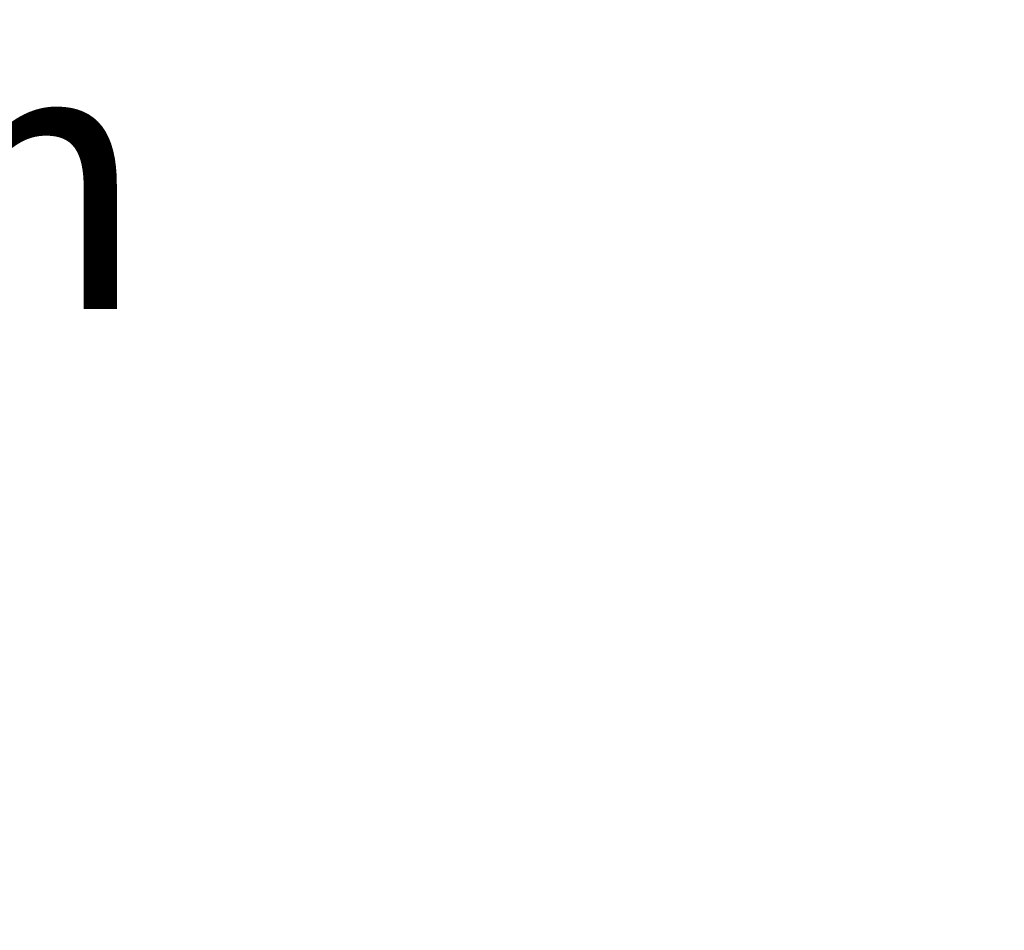
# Model space of a CAD drawing. Units: inches. Extents: x 100 to 2620, y 60 to 1700.
# Drawn here: x 1017 to 1061, y 1505 to 1546 of the extents above; entities that cross this region are included whole.
import ezdxf

# ---------------------------------------------------------------- set-up
doc = ezdxf.new("R2010")
doc.units = ezdxf.units.IN
doc.header["$LTSCALE"] = 80
doc.header["$MEASUREMENT"] = 0
doc.layers.add('Symbol (ANSI)', color=7, linetype='Continuous', lineweight=15)
doc.styles.add('Standard (Cntr)', font='arial.ttf')
doc.dimstyles.new('LDMK_FtIn$7', dxfattribs={"dimscale": 160, "dimtxt": 0.075, "dimasz": 0.0625, "dimexe": 0.0625, "dimexo": 0.0625, "dimgap": 0.031496, "dimtad": 1, "dimdec": 4, "dimzin": 3, "dimdsep": 46, "dimlunit": 4, "dimtxsty": 'Standard (Cntr)', "dimblk": 'DOT', "dimcen": 0.09, "dimdle": 0.25, "dimclrd": 256, "dimclre": 256, "dimclrt": 256, "dimazin": 0, "dimtfac": 1, "dimtdec": 4, "dimtofl": 0, "dimtmove": 0, "dimatfit": 3, "dimldrblk": 'Filled-1', "dimfxl": 1, "dimfrac": 2, "dimtolj": 1, "dimtzin": 0, "dimlwd": -1, "dimlwe": -1, "dimarcsym": 0})

# ---------------------------------------------------------------- blocks, each defined once
blk = doc.blocks.new('_Dot')
at = {"color": 0, "linetype": 'ByBlock', "lineweight": -2}
blk.add_line((-0.5, 0), (-1, 0), dxfattribs=at)
at = {"color": 0, "linetype": 'ByBlock', "const_width": 0.5}
blk.add_lwpolyline([(-0.25, 0, 1), (0.25, 0, 1)], format="xyb", close=True, dxfattribs=at)
blk = doc.blocks.new('Filled-1')
at = {"color": 0}
for p, q in [((0, 0), (-1, 0.25)), ((-1, 0.25), (-1, -0.25)), ((-1, 0), (0, 0)), ((-1, -0.25), (0, 0))]:
    blk.add_line(p, q, dxfattribs=at)
at = {"color": 0, "flags": 128}
blk.add_lwpolyline([(-1, -0.25), (0, 0), (-1, 0.25), (-1, -0.25)], dxfattribs=at)
at = {"color": 0}
blk.add_solid([(-1, -0.25), (0, 0), (-1, 0.25), (-1, -0.25)], dxfattribs=at)

msp = doc.modelspace()

# ---------------------------------------------------------------- texts
at = {"layer": 'Symbol (ANSI)', "insert": (898.72506, 1545.35139), "char_height": 12.0000004, "width": 163.975618, "attachment_point": 1, "style": 'Standard (Cntr)'}
msp.add_mtext('\\fArial|b0|i0;FAA Obstruction Light', dxfattribs=at)

# ---------------------------------------------------------------- leaders
at = {"layer": 'Symbol (ANSI)', "annotation_type": 0, "has_hookline": 1, "hookline_direction": 0, "text_width": 162.49114}
msp.add_leader([(860.45185, 1505.38547), (883.68569, 1539.35139), (893.68569, 1539.35139)], dimstyle='LDMK_FtIn$7', override={"dimtad": 0}, dxfattribs=at)

doc.saveas('drawing.dxf')
